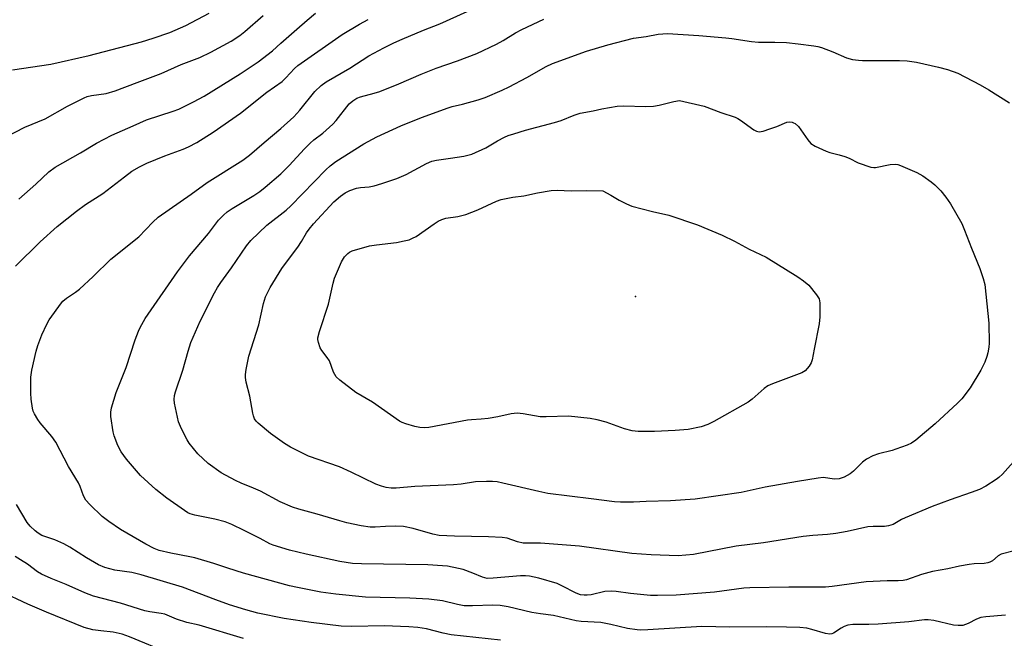
# Model space of a CAD drawing. Units: inches. Extents: x 1267770 to 1273771, y 593448 to 597449.
# Drawn here: x 1269422 to 1269706, y 594144 to 594323 of the extents above; entities that cross this region are included whole.
import ezdxf

# ---------------------------------------------------------------- set-up
doc = ezdxf.new("R2010")
doc.units = ezdxf.units.IN
doc.header["$MEASUREMENT"] = 0
doc.layers.add('ELEV-Spot Elevation', color=7, linetype='Continuous')
doc.layers.add('Undefined', color=1, linetype='Continuous')

msp = doc.modelspace()

# ---------------------------------------------------------------- linework, layer by layer
at = {"layer": 'ELEV-Spot Elevation'}
msp.add_point((1269599.6, 594242.87, 618.41), dxfattribs=at)
at = {"layer": 'Undefined'}
for points, elevation in [([(1269420.07, 594308.19), (1269431.08, 594309.82), (1269442.12, 594312.31), (1269457.23, 594316.29), (1269460.54, 594317.28), (1269465.33, 594318.91), (1269469.98, 594320.98), (1269476.67, 594324.48)], 602), ([(1269421.89, 594270.9), (1269426.75, 594275.21), (1269430.48, 594278.81), (1269432.3, 594280.14), (1269439.64, 594284.27), (1269444.23, 594287.03), (1269448.63, 594289.4), (1269454.81, 594292.02), (1269458.62, 594293.78), (1269466.33, 594296.29), (1269467.95, 594296.9), (1269472.16, 594298.94), (1269475.27, 594300.61), (1269485.69, 594307.04), (1269490.79, 594310.51), (1269494.97, 594313.71), (1269497.33, 594315.85), (1269502.01, 594319.87), (1269504.95, 594322.55), (1269507.35, 594324.48)], 606), ([(1269706.19, 594151.08), (1269700.57, 594150.61), (1269699.12, 594150.4), (1269697.88, 594149.95), (1269695.43, 594148.65), (1269693.9, 594148.15), (1269692.55, 594148.07), (1269691.2, 594148.18), (1269685.53, 594149.57), (1269683.92, 594149.78), (1269682.87, 594149.72), (1269678.35, 594149.16), (1269669.5, 594148.48), (1269666.84, 594148.41), (1269662.21, 594148.43), (1269660.79, 594148.19), (1269659.76, 594147.83), (1269658.82, 594147.34), (1269656.65, 594145.9), (1269656.14, 594145.67), (1269655.62, 594145.58), (1269654.31, 594145.78), (1269650.38, 594147), (1269649, 594147.31), (1269646.95, 594147.54), (1269643.09, 594147.66), (1269637.41, 594147.72), (1269626.74, 594147.64), (1269618.69, 594147.83), (1269603.11, 594146.87), (1269601.14, 594146.8), (1269600.04, 594146.86), (1269597.29, 594147.22), (1269592.43, 594148.36), (1269589.59, 594148.93), (1269583.92, 594149.27), (1269582.51, 594149.44), (1269575.95, 594151), (1269572.18, 594151.45), (1269569.7, 594151.84), (1269562.84, 594153.49), (1269560.55, 594153.86), (1269558.48, 594153.97), (1269552.57, 594153.77), (1269550.24, 594153.82), (1269548.24, 594154.15), (1269543.99, 594155.17), (1269540.04, 594155.69), (1269534.52, 594155.99), (1269521.81, 594156.3), (1269513.24, 594157.15), (1269508.89, 594157.72), (1269502.15, 594159.03), (1269499.84, 594159.56), (1269486.59, 594163.21), (1269482.07, 594164.59), (1269478.04, 594165.97), (1269472.59, 594167.56), (1269471.15, 594167.91), (1269465.65, 594168.94), (1269462.27, 594169.73), (1269460.83, 594170.3), (1269458.46, 594171.52), (1269451.14, 594175.79), (1269447.78, 594178.1), (1269445.91, 594179.49), (1269442.34, 594182.94), (1269441.17, 594184.23), (1269440.48, 594185.49), (1269439.51, 594188.2), (1269439.06, 594189.25), (1269436.19, 594193.95), (1269432.51, 594200.96), (1269431.4, 594202.51), (1269427.98, 594206.51), (1269427.35, 594207.43), (1269426.38, 594209.13), (1269426.03, 594209.89), (1269425.79, 594210.7), (1269425.44, 594213.29), (1269425.36, 594215.03), (1269425.35, 594219.68), (1269425.6, 594221.7), (1269426.84, 594227.12), (1269427.35, 594228.81), (1269428.45, 594231.88), (1269429.89, 594234.92), (1269430.63, 594236.14), (1269432.14, 594238.3), (1269433.84, 594240.64), (1269434.58, 594241.52), (1269435.6, 594242.4), (1269438.22, 594244.17), (1269439.36, 594245.05), (1269443.27, 594248.64), (1269448.36, 594253.61), (1269456.48, 594260.06), (1269460.52, 594264.31), (1269462.02, 594265.71), (1269471.49, 594272.33), (1269476.14, 594275.75), (1269486.46, 594282.21), (1269488.34, 594283.57), (1269492.58, 594287.28), (1269497.39, 594291.29), (1269501.1, 594294.64), (1269502.87, 594296.59), (1269507.14, 594301.94), (1269508.95, 594303.72), (1269510.41, 594304.7), (1269517.25, 594308.64), (1269522.75, 594312.26), (1269527.04, 594314.53), (1269529.93, 594315.96), (1269532.37, 594317.06), (1269538.44, 594319.59), (1269543.2, 594321.43), (1269551.06, 594325.03)], 610), ([(1269418.17, 594288.9), (1269423.63, 594291.72), (1269429.42, 594294.08), (1269435.93, 594297.74), (1269440.71, 594300.17), (1269441.52, 594300.48), (1269442.81, 594300.82), (1269446.99, 594301.41), (1269449.64, 594302.14), (1269455.93, 594304.59), (1269462.92, 594307.14), (1269468.63, 594309.75), (1269474.06, 594311.79), (1269477.24, 594313.26), (1269483.07, 594316.43), (1269485.54, 594318.06), (1269486.99, 594319.21), (1269492.26, 594323.82)], 604), ([(1269420.9, 594251.6), (1269428.04, 594258.66), (1269432.95, 594263.04), (1269438.47, 594267.49), (1269441.1, 594269.35), (1269446.06, 594272.61), (1269452.3, 594277.41), (1269454.46, 594278.97), (1269456.67, 594280.27), (1269458.72, 594281.26), (1269463.96, 594283.41), (1269469.18, 594285.32), (1269470.71, 594285.99), (1269473.16, 594287.29), (1269477.9, 594290.21), (1269485.7, 594295.68), (1269493.36, 594301.75), (1269497.77, 594304.88), (1269498.83, 594305.85), (1269501.28, 594308.59), (1269502.28, 594309.47), (1269515.04, 594318.34), (1269520.07, 594321.34), (1269522.52, 594322.66)], 608), ([(1269708.7, 594169.58), (1269704.97, 594168.69), (1269704.06, 594168.22), (1269702.44, 594166.76), (1269701.69, 594166.33), (1269701.16, 594166.13), (1269700.05, 594165.96), (1269697.16, 594165.84), (1269695.74, 594165.67), (1269692.93, 594165.17), (1269689.56, 594164.46), (1269685.14, 594163.69), (1269681.99, 594162.83), (1269677.69, 594161.24), (1269676.69, 594161.05), (1269675.28, 594161), (1269672.14, 594160.99), (1269666.05, 594160.68), (1269656.27, 594159.3), (1269654.34, 594159.12), (1269643.77, 594159.12), (1269632.53, 594159), (1269630.8, 594158.84), (1269622.39, 594157.69), (1269611.32, 594156.87), (1269605.96, 594156.74), (1269603.9, 594156.77), (1269598.13, 594157.28), (1269594.02, 594157.89), (1269592.57, 594158.02), (1269590.73, 594157.86), (1269586.82, 594156.96), (1269585.64, 594156.82), (1269584.77, 594156.81), (1269583.71, 594156.98), (1269582.47, 594157.41), (1269578.34, 594159.57), (1269576.99, 594160.17), (1269571.75, 594161.72), (1269569, 594162.34), (1269567.87, 594162.44), (1269566.43, 594162.42), (1269558.56, 594161.72), (1269556.82, 594161.68), (1269555.53, 594161.99), (1269552.72, 594163.21), (1269549.96, 594164.22), (1269548.55, 594164.57), (1269545.4, 594165.17), (1269543.92, 594165.33), (1269539.74, 594165.58), (1269520.64, 594165.86), (1269518.02, 594165.96), (1269514.38, 594166.55), (1269504.69, 594168.67), (1269499.84, 594169.79), (1269495.17, 594171.21), (1269494.16, 594171.67), (1269491.42, 594173.21), (1269486.78, 594175.5), (1269483.21, 594177.2), (1269481.36, 594177.94), (1269478.35, 594178.74), (1269472.62, 594179.9), (1269471.26, 594180.27), (1269470.56, 594180.59), (1269469.56, 594181.22), (1269464.51, 594184.79), (1269461.31, 594187.26), (1269456.93, 594191.31), (1269452.87, 594196.06), (1269451.34, 594198.18), (1269450.42, 594199.98), (1269449.37, 594202.75), (1269449.05, 594203.88), (1269448.38, 594208.34), (1269448.37, 594209.61), (1269448.55, 594210.77), (1269449.89, 594215.26), (1269452.81, 594222.46), (1269455.42, 594230.41), (1269456.34, 594232.89), (1269456.85, 594233.96), (1269458.31, 594236.58), (1269459.1, 594237.85), (1269467.63, 594250.02), (1269471.08, 594254.56), (1269476.54, 594261.06), (1269479.39, 594264.87), (1269480.8, 594266.35), (1269481.93, 594267.26), (1269483.37, 594268.23), (1269489.58, 594272.01), (1269491.27, 594273.15), (1269492.89, 594274.41), (1269497.39, 594278.27), (1269499.81, 594280.59), (1269504.2, 594285.43), (1269505.86, 594287.11), (1269506.92, 594288.04), (1269509.43, 594289.95), (1269512.34, 594292.53), (1269513.31, 594293.63), (1269517.05, 594298.4), (1269518.09, 594299.31), (1269519.25, 594300.03), (1269520.36, 594300.44), (1269524.26, 594301.43), (1269525.91, 594301.98), (1269531.33, 594304.12), (1269537.85, 594306.97), (1269542.16, 594308.71), (1269548.31, 594310.83), (1269553.85, 594312.89), (1269559.48, 594315.56), (1269561.47, 594316.67), (1269564.97, 594318.85), (1269566.81, 594319.81), (1269573.12, 594322.78)], 612), ([(1269710.08, 594196.96), (1269705.31, 594191.73), (1269704.25, 594190.7), (1269703.55, 594190.16), (1269700.52, 594188.29), (1269698.7, 594187.31), (1269696.29, 594186.4), (1269690.25, 594184.33), (1269685.09, 594182.36), (1269677.28, 594179.13), (1269676.25, 594178.62), (1269673.86, 594177.24), (1269672.51, 594176.78), (1269671.34, 594176.67), (1269668.06, 594176.61), (1269666.59, 594176.5), (1269660.55, 594175.17), (1269657.31, 594174.65), (1269654.94, 594174.34), (1269650.65, 594174.07), (1269647.93, 594173.79), (1269636.43, 594171.92), (1269628.56, 594170.94), (1269616.34, 594168.52), (1269611.87, 594168.22), (1269604.1, 594168.5), (1269598.56, 594168.86), (1269583.41, 594170.97), (1269572.16, 594171.86), (1269568.33, 594171.78), (1269567.19, 594171.83), (1269565.62, 594172.17), (1269562.59, 594173.22), (1269561.2, 594173.44), (1269557.18, 594173.66), (1269547.46, 594173.8), (1269542.96, 594174.06), (1269541.13, 594174.38), (1269535.5, 594176.03), (1269532.76, 594176.59), (1269530.47, 594176.69), (1269527.56, 594176.61), (1269524.55, 594176.41), (1269523.16, 594176.43), (1269520.55, 594176.78), (1269516.37, 594177.7), (1269514.38, 594178.23), (1269507.82, 594180.21), (1269502.54, 594181.62), (1269500.72, 594182.2), (1269497.22, 594183.74), (1269491.55, 594186.8), (1269489.46, 594187.72), (1269485.94, 594189.11), (1269484.26, 594189.89), (1269480.18, 594192.12), (1269476.41, 594194.74), (1269473.47, 594197.55), (1269470.97, 594200.64), (1269470.36, 594201.6), (1269469.44, 594203.39), (1269468.44, 594205.46), (1269467.91, 594206.79), (1269466.74, 594212.13), (1269466.65, 594213.25), (1269466.75, 594214.35), (1269467, 594215.43), (1269469.08, 594221.67), (1269470.62, 594227.1), (1269471.45, 594229.61), (1269474.14, 594235.76), (1269478.25, 594243.95), (1269479.09, 594245.5), (1269480.04, 594246.96), (1269483.14, 594251.18), (1269487.43, 594257.47), (1269488.69, 594259.02), (1269493.36, 594263.42), (1269498.86, 594267.75), (1269500.29, 594268.98), (1269510.35, 594279.4), (1269511.58, 594280.53), (1269513.19, 594281.76), (1269521.24, 594286.92), (1269525.02, 594288.89), (1269531.91, 594292.07), (1269537.95, 594294.5), (1269545.56, 594297.23), (1269546.7, 594297.6), (1269549.72, 594298.33), (1269554.25, 594299.58), (1269556.21, 594300.25), (1269561.17, 594302.35), (1269563.19, 594303.32), (1269568.27, 594305.97), (1269573.8, 594309.11), (1269575.65, 594310.01), (1269585.47, 594313.59), (1269591.6, 594315.43), (1269599.05, 594317.33), (1269602.62, 594317.8), (1269606.11, 594318.44), (1269608.76, 594318.68), (1269617.82, 594318.11), (1269625.58, 594317.46), (1269627.36, 594317.24), (1269632.97, 594316.32), (1269635.03, 594316.18), (1269639.72, 594316.2), (1269643.06, 594316.05), (1269646.5, 594315.73), (1269650.94, 594315.12), (1269652.11, 594314.92), (1269653.21, 594314.59), (1269656.43, 594313.36), (1269660.4, 594311.65), (1269662.08, 594311.21), (1269663.83, 594310.97), (1269665.02, 594310.91), (1269675.67, 594310.89), (1269677.88, 594310.78), (1269680.56, 594310.38), (1269686.94, 594308.99), (1269689.48, 594308.33), (1269692.44, 594307.28), (1269698.88, 594303.85), (1269701.41, 594302.39), (1269707.36, 594298.67)], 614), ([(1269560.67, 594143.87), (1269546.45, 594145.46), (1269544.17, 594145.91), (1269539.33, 594147.14), (1269536.84, 594147.52), (1269534.3, 594147.72), (1269527.18, 594148.02), (1269517.82, 594147.85), (1269514.71, 594147.94), (1269506.12, 594148.95), (1269498.31, 594150.11), (1269490.75, 594151.65), (1269487.25, 594152.58), (1269482.54, 594154.07), (1269478.59, 594155.46), (1269469, 594159.14), (1269457.08, 594162.73), (1269454.38, 594163.33), (1269449.48, 594164.09), (1269446.69, 594164.84), (1269444.85, 594165.62), (1269441.35, 594167.56), (1269436.51, 594170.64), (1269434.85, 594171.6), (1269432.24, 594172.81), (1269429.6, 594173.65), (1269428.46, 594174.08), (1269427.45, 594174.66), (1269426.54, 594175.35), (1269425.14, 594176.72), (1269424.24, 594177.8), (1269421.17, 594183.01)], 608), ([(1269486.62, 594144.37), (1269473.84, 594148.17), (1269470.29, 594148.93), (1269467.3, 594149.96), (1269463.98, 594151.36), (1269462.86, 594151.6), (1269459.61, 594152.05), (1269458.21, 594152.36), (1269451.16, 594154.52), (1269443.42, 594156.56), (1269440.9, 594157.48), (1269435.51, 594159.88), (1269431.21, 594161.62), (1269428.41, 594162.88), (1269427.22, 594163.6), (1269424.36, 594165.74), (1269422.37, 594167.06), (1269420.84, 594167.99)], 606), ([(1269465.35, 594140.03), (1269453.72, 594144.83), (1269451.63, 594145.57), (1269449.07, 594146.19), (1269445.47, 594146.56), (1269443.2, 594146.9), (1269440.66, 594147.56), (1269429.83, 594151.97), (1269424.47, 594154.27), (1269416.65, 594157.95)], 604)]:
    msp.add_lwpolyline(points, dxfattribs=dict(at, elevation=elevation))
for points, elevation in [([(1269635.2, 594290.38), (1269636.33, 594290.53), (1269638.33, 594291.16), (1269640.32, 594291.87), (1269643.2, 594293.11), (1269643.95, 594293.2), (1269644.69, 594293.13), (1269645.16, 594292.97), (1269645.59, 594292.73), (1269646.54, 594291.86), (1269649.23, 594288.06), (1269650.16, 594287), (1269651.36, 594286.24), (1269654.52, 594284.75), (1269655.6, 594284.39), (1269658.32, 594283.72), (1269659.89, 594283.21), (1269661.17, 594282.71), (1269663.72, 594281.44), (1269667.38, 594280.15), (1269668.24, 594280.01), (1269668.79, 594280.03), (1269672.98, 594280.94), (1269674.62, 594281.02), (1269675.17, 594280.93), (1269676, 594280.66), (1269680.63, 594278.64), (1269682.42, 594277.65), (1269684.76, 594275.96), (1269685.84, 594275.06), (1269687.59, 594273.3), (1269689.03, 594271.51), (1269690.39, 594269.59), (1269693.61, 594263.96), (1269694.42, 594262.05), (1269696.42, 594256.78), (1269698.82, 594250.94), (1269699.79, 594248.11), (1269700.26, 594246.39), (1269701.37, 594235.24), (1269701.53, 594229.44), (1269701.42, 594228.33), (1269701.12, 594226.7), (1269700.83, 594225.61), (1269700.23, 594223.99), (1269699.09, 594221.67), (1269695.99, 594216.6), (1269693.62, 594213.45), (1269692.43, 594212.19), (1269685.99, 594206.17), (1269680.41, 594201.49), (1269679.15, 594200.6), (1269677.89, 594200.02), (1269674.64, 594198.88), (1269673.53, 594198.55), (1269669.57, 594197.59), (1269667.97, 594196.97), (1269666.2, 594195.98), (1269665, 594195.18), (1269662.37, 594192.57), (1269661.47, 594191.84), (1269659.68, 594190.8), (1269658.32, 594190.32), (1269656.95, 594190.23), (1269653.7, 594190.7), (1269652.27, 594190.59), (1269646.24, 594189.61), (1269636.94, 594187.94), (1269630.06, 594186.43), (1269616.74, 594184.49), (1269609.63, 594184.04), (1269602.69, 594183.84), (1269598.96, 594183.64), (1269595.28, 594183.65), (1269593.55, 594183.78), (1269586.83, 594184.56), (1269574.28, 594186.18), (1269571.75, 594186.69), (1269561.36, 594189.14), (1269559.72, 594189.46), (1269558.33, 594189.63), (1269556.63, 594189.62), (1269553.49, 594189.45), (1269549.35, 594188.87), (1269547.13, 594188.68), (1269535.94, 594188.19), (1269530.61, 594187.64), (1269529.15, 594187.63), (1269527.74, 594187.83), (1269526.39, 594188.23), (1269524.78, 594188.85), (1269517.64, 594192.31), (1269514.31, 594193.83), (1269505.37, 594196.87), (1269500.11, 594199.47), (1269498.38, 594200.53), (1269494.42, 594203.38), (1269490.83, 594206.36), (1269490.25, 594206.99), (1269489.79, 594207.69), (1269489.47, 594208.48), (1269489.25, 594209.32), (1269488.42, 594214.19), (1269487.36, 594218.17), (1269487.16, 594219.57), (1269487.18, 594220.44), (1269487.4, 594221.89), (1269488.16, 594225.67), (1269491.01, 594234.75), (1269492.37, 594240.84), (1269492.93, 594242.75), (1269494.25, 594245.48), (1269497.67, 594250.96), (1269498.67, 594252.42), (1269502.26, 594257.15), (1269503.3, 594258.75), (1269504.73, 594261.21), (1269505.51, 594262.33), (1269506.79, 594263.86), (1269512.63, 594270.14), (1269514.56, 594271.8), (1269515.93, 594272.79), (1269517.23, 594273.42), (1269519.13, 594274.12), (1269520.34, 594274.33), (1269522.8, 594274.52), (1269524.22, 594274.79), (1269526.45, 594275.4), (1269530.8, 594276.86), (1269533.45, 594278.06), (1269539.34, 594281.24), (1269540.86, 594281.87), (1269542.2, 594282.16), (1269546.29, 594282.73), (1269550.08, 594283.36), (1269552.38, 594283.88), (1269556.46, 594285.71), (1269559.79, 594287.7), (1269561.83, 594288.77), (1269562.88, 594289.23), (1269564.55, 594289.8), (1269567.92, 594290.82), (1269576.28, 594293.01), (1269578.15, 594293.64), (1269581.88, 594295.16), (1269583.66, 594295.72), (1269587.34, 594296.39), (1269589.92, 594296.95), (1269594.33, 594297.68), (1269596.1, 594297.86), (1269602.57, 594297.64), (1269604.79, 594297.76), (1269606.44, 594297.99), (1269610.6, 594299.1), (1269612.25, 594299.34), (1269619.37, 594297.76), (1269624.16, 594295.91), (1269628.35, 594294.55), (1269629.12, 594294.18), (1269629.83, 594293.72), (1269633.71, 594290.9), (1269634.42, 594290.54)], 616), ([(1269581.04, 594273.33), (1269585.43, 594273.47), (1269590.19, 594273.31), (1269592.51, 594272.12), (1269594.92, 594270.61), (1269596.97, 594269.6), (1269598.55, 594268.94), (1269604.51, 594267.39), (1269609.22, 594266.31), (1269617.5, 594263.55), (1269624.58, 594260.57), (1269628.14, 594258.8), (1269632.33, 594256.52), (1269637.29, 594254.23), (1269646.4, 594248.53), (1269648.01, 594247.39), (1269649.52, 594246.12), (1269651.72, 594243.38), (1269652.49, 594242.18), (1269652.74, 594241.1), (1269652.69, 594237.04), (1269652.49, 594235), (1269651.05, 594227.72), (1269650.53, 594224.61), (1269650.25, 594223.82), (1269649.63, 594222.84), (1269648.47, 594221.52), (1269647.51, 594220.92), (1269639.03, 594217.76), (1269637.71, 594217.16), (1269636.63, 594216.34), (1269633.22, 594213.32), (1269632.09, 594212.48), (1269622.17, 594206.9), (1269620.4, 594206.05), (1269618.53, 594205.38), (1269614.81, 594204.57), (1269610.99, 594204.28), (1269605.03, 594204), (1269600.33, 594203.96), (1269598.61, 594204.2), (1269596.37, 594204.79), (1269591.15, 594206.73), (1269588.55, 594207.35), (1269586.51, 594207.73), (1269580.28, 594208.4), (1269573.86, 594208.22), (1269572.12, 594208.24), (1269567.22, 594209.08), (1269565.48, 594209.24), (1269563.74, 594209.11), (1269559.95, 594208.22), (1269557.1, 594207.78), (1269555.09, 594207.54), (1269552.29, 594207.4), (1269551.15, 594207.27), (1269540.02, 594205.15), (1269538.85, 594205.05), (1269537.42, 594205.17), (1269536, 594205.48), (1269533.44, 594206.21), (1269532.33, 594206.6), (1269531.55, 594207), (1269523.76, 594212.42), (1269519.03, 594215.25), (1269514.36, 594218.76), (1269513.33, 594219.74), (1269512.58, 594221.12), (1269511.4, 594224.33), (1269510.76, 594225.3), (1269509.14, 594227.37), (1269508.72, 594228.1), (1269508.19, 594229.66), (1269508.05, 594230.46), (1269508.05, 594230.98), (1269508.48, 594232.81), (1269511.08, 594240.64), (1269512.47, 594246.77), (1269512.87, 594248.16), (1269514.84, 594252.91), (1269515.73, 594254.32), (1269516.64, 594255.32), (1269517.19, 594255.7), (1269517.97, 594256.03), (1269522.94, 594257.48), (1269524.92, 594257.8), (1269530.7, 594258.47), (1269532.94, 594258.89), (1269534.31, 594259.25), (1269535.36, 594259.67), (1269536.35, 594260.21), (1269541.53, 594263.85), (1269542.74, 594264.6), (1269543.74, 594265.11), (1269544.92, 594265.46), (1269548.37, 594265.97), (1269550.64, 594266.48), (1269554.1, 594267.87), (1269559.48, 594270.33), (1269560.86, 594270.83), (1269564.26, 594271.51), (1269567.44, 594271.92), (1269571.3, 594272.78), (1269575.26, 594273.43), (1269576.98, 594273.52)], 618)]:
    msp.add_lwpolyline(points, close=True, dxfattribs=dict(at, elevation=elevation))

doc.saveas('drawing.dxf')
